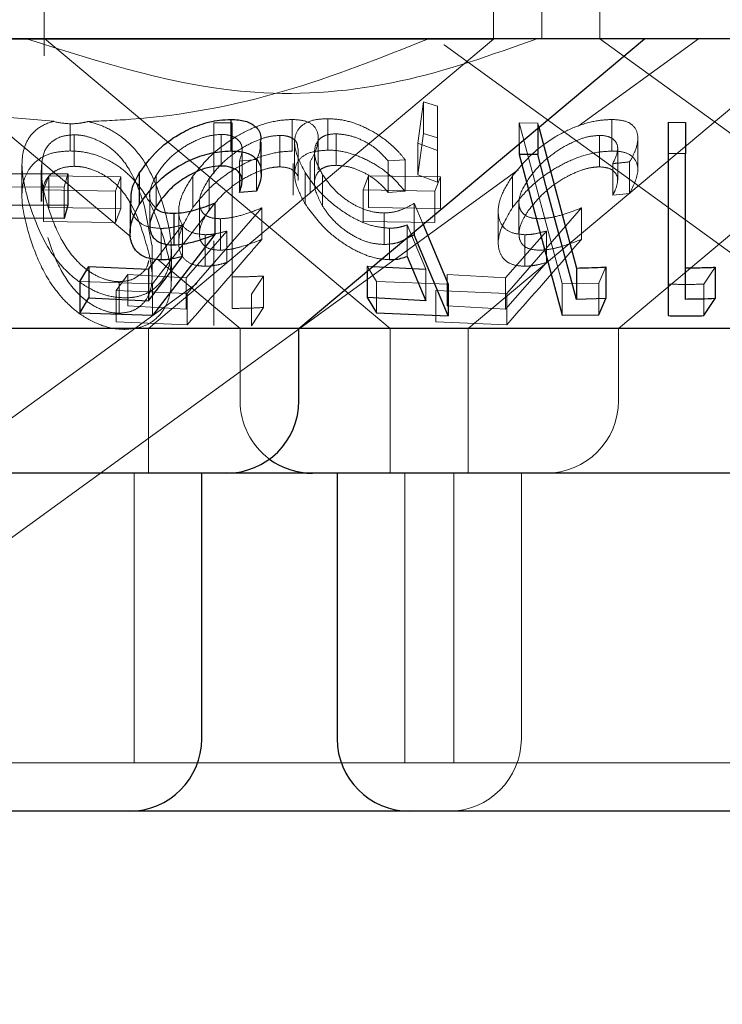
# Model space of a CAD drawing. Units: millimetres. Extents: x 11 to 205, y 5 to 292.
# Drawn here: x 118 to 119, y 118 to 119 of the extents above; entities that cross this region are included whole.
import ezdxf

# ---------------------------------------------------------------- set-up
doc = ezdxf.new("R2010")
doc.units = ezdxf.units.MM
doc.linetypes.add('HIDDEN', pattern=[1.905, 1.27, -0.635])

msp = doc.modelspace()

# ---------------------------------------------------------------- linework, layer by layer
at = {"color": 7, "linetype": 'HIDDEN', "lineweight": 18}
for p, q in [((118.4231, 119.2214), (118.4231, 119.1036)), ((118.8881, 119.121), (118.8881, 119.2214)), ((118.9381, 119.1214), (118.9381, 119.2214)), ((118.9981, 119.2214), (118.9981, 119.1214)), ((117.5536, 118.1214), (118.93, 119.1214)), ((118.8881, 119.121), (117.6881, 119.121)), ((118.4234, 119.1216), (118.7812, 118.8214)), ((118.531, 118.8214), (118.8881, 119.121)), ((118.8618, 118.8214), (119.2189, 119.121)), ((118.9756, 119.0309), (119.1001, 119.1214)), ((118.9982, 119.1214), (119.5488, 118.7214)), ((119.0173, 118.8214), (119.3749, 119.1214)), ((118.2799, 119.1115), (118.5126, 118.9162)), ((118.8366, 119.1152), (118.8369, 119.115)), ((118.8369, 119.115), (119.3787, 118.7214)), ((118.8097, 119.0131), (118.8155, 119.056)), ((118.8155, 119.056), (118.8301, 119.0515)), ((118.8155, 119.056), (118.8155, 119.0234)), ((118.8301, 119.0515), (118.8299, 119.0057)), ((118.8301, 119.0515), (118.8301, 119.0189)), ((118.4327, 119.0359), (118.3473, 119.0432)), ((118.6796, 119.0378), (118.6796, 119.0051)), ((118.7167, 119.0386), (118.7167, 119.006)), ((119.0103, 119.0378), (119.0103, 119.0051)), ((118.4497, 119.0333), (118.4497, 119.0052)), ((118.5984, 119.0344), (118.6174, 119.0342)), ((118.5984, 119.0344), (118.5984, 119.0018)), ((118.6174, 119.0342), (118.6174, 119.0015)), ((118.9146, 119.0342), (118.9338, 119.0341)), ((118.9589, 118.8678), (118.9146, 119.0342)), ((118.9146, 119.0342), (118.9146, 119.0127)), ((118.9338, 119.0341), (118.935, 119.0298)), ((118.9338, 119.0341), (118.9338, 119.0288)), ((119.0687, 119.0108), (119.0687, 119.035)), ((119.0867, 119.0348), (119.0867, 119.0027)), ((118.4539, 119.0219), (118.4539, 118.9893)), ((118.606, 119.0223), (118.606, 118.9896)), ((118.667, 119.0213), (118.667, 118.9887)), ((118.7066, 118.9856), (118.7066, 119.0184)), ((118.7253, 119.023), (118.7253, 118.9903)), ((118.8155, 119.0234), (118.8097, 118.9804)), ((118.8301, 119.0189), (118.8155, 119.0234)), ((118.8299, 118.973), (118.8301, 119.0189)), ((118.9977, 119.0213), (118.9977, 118.9887)), ((119.0373, 118.9856), (119.0373, 119.0184)), ((118.6278, 118.9741), (118.6278, 119.0067)), ((118.6822, 119.014), (118.6822, 118.9813)), ((118.6858, 118.9748), (118.6858, 119.0073)), ((118.8299, 119.0057), (118.8097, 119.0131)), ((118.8097, 119.0131), (118.8097, 118.9804)), ((119.0165, 118.9748), (119.0165, 119.0073)), ((118.5984, 119.0018), (118.5984, 118.9814)), ((118.6174, 118.8421), (118.6174, 119.0015)), ((118.7028, 119.0036), (118.7028, 118.971)), ((118.8299, 119.0057), (118.8299, 118.973)), ((118.4, 118.9916), (118.4, 118.9592)), ((118.4204, 118.9925), (118.4204, 118.9599)), ((118.6428, 118.9962), (118.6251, 118.9947)), ((118.6251, 118.9947), (118.6251, 118.9824)), ((118.6428, 118.9962), (118.6428, 118.9636)), ((118.6808, 118.9922), (118.6808, 118.9595)), ((118.6982, 118.9939), (118.6982, 118.9612)), ((118.7965, 118.9961), (118.7789, 118.9948)), ((118.7789, 118.9948), (118.7789, 118.9622)), ((118.7965, 118.9961), (118.7965, 118.9635)), ((119.0115, 118.9922), (119.0115, 118.9595)), ((119.0289, 118.9939), (119.0289, 118.9612)), ((118.02, 118.3366), (118.9136, 118.9858)), ((118.42, 118.9853), (118.42, 118.9527)), ((118.4224, 118.9648), (118.4279, 118.9793)), ((118.4279, 118.9793), (118.5022, 118.9783)), ((118.4279, 118.9793), (118.4279, 118.9467)), ((118.4473, 118.9816), (118.4437, 118.9678)), ((118.5022, 118.9783), (118.4967, 118.9637)), ((118.5022, 118.9783), (118.5022, 118.9456)), ((118.5388, 118.9799), (118.5388, 118.9473)), ((118.5769, 118.9793), (118.5769, 118.9466)), ((118.5938, 118.9767), (118.5938, 118.9441)), ((118.6931, 118.9829), (118.6931, 118.9503)), ((118.7111, 118.9806), (118.7111, 118.948)), ((118.7531, 118.9648), (118.7586, 118.9793)), ((118.7586, 118.9793), (118.833, 118.9783)), ((118.7586, 118.9793), (118.7586, 118.9467)), ((118.8097, 118.9804), (118.8299, 118.973)), ((118.833, 118.9783), (118.8274, 118.9637)), ((118.833, 118.9783), (118.833, 118.9456)), ((118.9076, 118.9793), (118.9076, 118.9466)), ((118.4437, 118.9678), (118.3714, 118.9682)), ((118.4437, 118.9678), (118.4437, 118.9352)), ((118.4204, 118.9599), (118.4205, 118.9527)), ((118.4967, 118.9637), (118.4224, 118.9648)), ((118.4224, 118.9648), (118.4224, 118.9321)), ((118.4967, 118.9637), (118.4967, 118.9311)), ((118.5322, 118.9601), (118.5322, 118.9275)), ((118.8274, 118.9637), (118.7531, 118.9648)), ((118.7531, 118.9648), (118.7531, 118.9321)), ((118.7789, 118.9622), (118.7965, 118.9635)), ((118.8274, 118.9637), (118.8274, 118.9311)), ((119.0115, 118.9595), (119.0289, 118.9612)), ((118.5022, 118.9456), (118.4279, 118.9467)), ((118.4967, 118.9311), (118.5022, 118.9456)), ((118.5343, 118.9076), (118.5268, 118.9478)), ((118.5995, 118.9511), (118.5349, 118.8674)), ((118.6483, 118.9462), (118.571, 118.8577)), ((118.5836, 118.9522), (118.5836, 118.9193)), ((118.6483, 118.9462), (118.6483, 118.9135)), ((118.833, 118.9456), (118.7586, 118.9467)), ((118.8059, 118.951), (118.8151, 118.9291)), ((118.8059, 118.951), (118.8059, 118.9214)), ((118.979, 118.9462), (118.9017, 118.8577)), ((118.9143, 118.9522), (118.9143, 118.9193)), ((118.979, 118.9462), (118.979, 118.9135)), ((118.5622, 118.9426), (118.5622, 118.9102)), ((118.7747, 118.9409), (118.7747, 118.9083)), ((118.8929, 118.9426), (118.8929, 118.9102)), ((118.4224, 118.9321), (118.4967, 118.9311)), ((118.5388, 118.8931), (118.5662, 118.9285)), ((118.5662, 118.9285), (118.5662, 118.8958)), ((118.6053, 118.935), (118.6053, 118.9024)), ((118.7531, 118.9321), (118.8274, 118.9311)), ((118.7804, 118.9252), (118.7804, 118.8926)), ((118.8181, 118.8827), (118.7986, 118.9286)), ((118.7986, 118.9286), (118.7986, 118.896)), ((118.5439, 118.9249), (118.5439, 118.8923)), ((118.5698, 118.8738), (118.612, 118.9222)), ((118.5897, 118.9184), (118.5897, 118.8858)), ((118.612, 118.9222), (118.612, 118.8896)), ((118.9005, 118.8738), (118.9427, 118.9222)), ((118.9204, 118.9184), (118.9204, 118.8858)), ((118.9427, 118.9222), (118.9427, 118.8896)), ((118.5347, 118.875), (118.5347, 118.9076)), ((118.5984, 118.912), (118.5984, 118.8243)), ((118.5546, 118.8706), (118.5546, 118.9035)), ((118.5405, 118.8928), (118.6257, 118.8214)), ((118.7571, 118.8859), (118.7632, 118.8856)), ((118.7669, 118.8701), (118.7571, 118.8859)), ((118.7571, 118.8859), (118.7571, 118.8805)), ((118.9427, 118.8896), (118.9005, 118.8412)), ((119.0041, 118.885), (118.9969, 118.8681)), ((119.0867, 118.8842), (119.0867, 118.8515)), ((119.1174, 118.8848), (119.1057, 118.8672)), ((118.4976, 118.8607), (118.5094, 118.8773)), ((118.5094, 118.8773), (118.5698, 118.8738)), ((118.5094, 118.8773), (118.5094, 118.8447)), ((118.6499, 118.8756), (118.6375, 118.8569)), ((118.6499, 118.8756), (118.6499, 118.843)), ((118.8181, 118.8827), (118.8181, 118.8501)), ((118.8401, 118.8773), (118.9005, 118.8738)), ((118.8401, 118.8773), (118.8401, 118.8447)), ((118.5349, 118.8674), (118.4599, 118.8699)), ((118.5005, 118.8698), (118.5005, 118.8371)), ((118.5349, 118.8674), (118.5349, 118.8348)), ((118.5698, 118.8738), (118.5698, 118.8412)), ((118.8411, 118.8671), (118.7669, 118.8701)), ((118.7669, 118.8701), (118.7669, 118.8374)), ((118.9005, 118.8738), (118.9005, 118.8412)), ((118.9969, 118.8681), (118.9589, 118.8678)), ((118.9589, 118.8678), (118.9589, 118.8351)), ((118.9969, 118.8681), (118.9969, 118.8355)), ((119.0687, 118.8673), (119.0687, 118.8346)), ((119.1057, 118.8672), (119.1057, 118.8346)), ((118.571, 118.8577), (118.4976, 118.8607)), ((118.4976, 118.8607), (118.4976, 118.8281)), ((118.571, 118.8577), (118.571, 118.825)), ((118.5984, 118.8569), (118.5984, 118.8243)), ((118.6375, 118.8569), (118.6375, 118.8242)), ((118.9017, 118.8577), (118.8283, 118.8607)), ((118.8283, 118.8607), (118.8283, 118.8281)), ((118.9017, 118.8577), (118.9017, 118.825)), ((118.5698, 118.8412), (118.5094, 118.8447)), ((118.9005, 118.8412), (118.8401, 118.8447)), ((118.6375, 118.8242), (118.6499, 118.843)), ((118.4976, 118.8281), (118.571, 118.825)), ((118.8283, 118.8281), (118.9017, 118.825)), ((118.531, 118.6714), (118.531, 118.8214)), ((118.6257, 118.8214), (118.6257, 118.7464)), ((118.7812, 118.8214), (118.7812, 118.6714)), ((118.8618, 118.6714), (118.8618, 118.8214)), ((119.0173, 118.7464), (119.0173, 118.8214)), ((118.516, 118.3714), (118.516, 118.6714)), ((118.7962, 118.6714), (118.7962, 118.3714)), ((118.8468, 118.3714), (118.8468, 118.6714)), ((118.9168, 118.3964), (118.9168, 118.6714)), ((118.516, 118.3714), (118.0602, 118.3714)), ((118.7962, 118.3714), (118.516, 118.3714)), ((119.38, 118.3714), (118.7962, 118.3714))]:
    msp.add_line(p, q, dxfattribs=at)
at = {"color": 7, "linetype": 'Continuous', "lineweight": 25}
for p, q in [((120.7381, 119.1214), (101.4381, 119.1214)), ((118.6866, 118.8214), (119.0441, 119.1214)), ((118.6162, 119.0378), (118.6162, 119.0052)), ((118.9338, 119.0288), (118.9338, 119.0015)), ((118.935, 119.0298), (118.9738, 118.8839)), ((119.0687, 119.035), (119.0867, 119.0348)), ((119.0687, 119.035), (119.0687, 119.0024)), ((119.0867, 119.0348), (119.0867, 119.0021)), ((118.6477, 118.9817), (118.6477, 119.0143)), ((118.9146, 119.0127), (118.9146, 119.0015)), ((118.9146, 119.0015), (118.9589, 118.8351)), ((118.9338, 119.0015), (118.9146, 119.0015)), ((119.0867, 119.0021), (119.0687, 119.0024)), ((119.0687, 119.0024), (119.0687, 118.8346)), ((119.0867, 118.8515), (119.0867, 119.0021)), ((118.375, 118.9819), (118.4473, 118.9816)), ((118.4473, 118.9816), (118.4473, 118.9489)), ((118.5214, 118.9822), (118.5214, 118.9495)), ((118.6251, 118.9824), (118.6251, 118.962)), ((118.6428, 118.9636), (118.6251, 118.962)), ((118.375, 118.9493), (118.4473, 118.9489)), ((118.4473, 118.9489), (118.4437, 118.9352)), ((118.5119, 118.9532), (118.5119, 118.9205)), ((118.5995, 118.9511), (118.5995, 118.9185)), ((118.4437, 118.9352), (118.3714, 118.9355)), ((118.5571, 118.9406), (118.5571, 118.9079)), ((118.8151, 118.9291), (118.8411, 118.8671)), ((118.5995, 118.9185), (118.5349, 118.8348)), ((118.8059, 118.9184), (118.7967, 118.9137)), ((118.8059, 118.9214), (118.8059, 118.9184)), ((118.8411, 118.8345), (118.8059, 118.9184)), ((118.5309, 118.8501), (118.5662, 118.8958)), ((118.7986, 118.896), (118.8181, 118.8501)), ((118.4599, 118.8699), (118.4692, 118.8856)), ((118.4692, 118.8856), (118.5309, 118.8827)), ((118.4692, 118.8856), (118.4692, 118.853)), ((118.5309, 118.8827), (118.5388, 118.8931)), ((118.7632, 118.8856), (118.8181, 118.8827)), ((119.0041, 118.885), (119.0041, 118.8523)), ((119.1174, 118.8848), (119.1174, 118.8522)), ((118.5309, 118.8827), (118.5309, 118.8501)), ((118.7571, 118.8805), (118.7571, 118.8533)), ((118.9738, 118.8839), (118.9738, 118.8513)), ((118.4599, 118.8699), (118.4599, 118.8372)), ((118.8411, 118.8671), (118.8411, 118.8345)), ((118.4599, 118.8372), (118.4692, 118.853)), ((118.4692, 118.853), (118.5309, 118.8501)), ((118.8181, 118.8501), (118.7571, 118.8533)), ((118.7571, 118.8533), (118.7669, 118.8374)), ((119.0041, 118.8523), (118.9738, 118.8513)), ((118.9969, 118.8355), (119.0041, 118.8523)), ((119.1057, 118.8346), (119.1174, 118.8522)), ((118.5349, 118.8348), (118.4599, 118.8372)), ((118.7669, 118.8374), (118.8411, 118.8345)), ((118.9589, 118.8351), (118.9969, 118.8355)), ((118.6866, 118.8214), (117.8897, 118.8214)), ((118.6866, 118.7464), (118.6866, 118.8214)), ((119.4897, 118.8214), (118.6866, 118.8214)), ((118.6116, 118.6714), (117.9647, 118.6714)), ((118.586, 118.3964), (118.586, 118.6714)), ((118.7007, 118.6714), (118.6116, 118.6714)), ((119.4756, 118.6714), (118.7007, 118.6714)), ((118.7262, 118.6714), (118.7262, 118.3964)), ((118.511, 118.3214), (118.0652, 118.3214)), ((118.8012, 118.3214), (118.511, 118.3214)), ((119.375, 118.3214), (118.8012, 118.3214))]:
    msp.add_line(p, q, dxfattribs=at)
at = {"color": 7, "linetype": 'Continuous', "lineweight": 25, "flags": 128}
msp.add_lwpolyline([(118.9738, 118.8513), (118.9423, 118.9694), (118.9338, 119.0015)], dxfattribs=at)
at = {"color": 7, "linetype": 'Continuous', "lineweight": 25}
for centre, start, end in [((118.6116, 118.7464), 270, 0), ((118.7007, 118.7464), 233.5813, 270), ((118.511, 118.3964), 270, 0), ((118.8012, 118.3964), 180, 270)]:
    msp.add_arc(centre, 0.075, start, end, dxfattribs=at)
at = {"color": 7, "linetype": 'HIDDEN', "lineweight": 18}
for centre, start, end in [((118.7007, 118.7464), 180, 233.5813), ((118.9423, 118.7464), 270, 0), ((118.8418, 118.3964), 270, 0)]:
    msp.add_arc(centre, 0.075, start, end, dxfattribs=at)
for points, knots in [([(118.9328, 119.1214), (118.8863, 119.1047), (118.7918, 119.071), (118.611, 119.0557), (118.483, 119.0964), (118.4046, 119.1214)], [0, 0, 0, 0, 0.273076, 0.55505, 1, 1, 1, 1]), ([(118.8208, 119.1214), (118.7716, 119.1018), (118.6721, 119.0621), (118.5517, 119.0391), (118.4832, 119.0363), (118.4686, 119.0357)], [0, 0, 0, 0, 0.4344329, 0.8789796, 1, 1, 1, 1]), ([(118.5769, 118.9793), (118.5835, 118.9873), (118.5952, 119.0017), (118.6188, 119.0191), (118.6419, 119.0308), (118.6628, 119.0369), (118.6745, 119.0375), (118.6796, 119.0378)], [0, 0, 0, 0, 0.285384, 0.510247, 0.686023, 0.862468, 1, 1, 1, 1]), ([(118.6796, 119.0378), (118.6847, 119.0375), (118.6949, 119.0368), (118.7045, 119.0299), (118.7078, 119.0189), (118.7047, 119.0061), (118.7001, 118.9974), (118.6982, 118.9939)], [0, 0, 0, 0, 0.187024, 0.375719, 0.607085, 0.83905, 1, 1, 1, 1]), ([(118.6931, 118.9829), (118.6891, 118.9905), (118.682, 119.0042), (118.6816, 119.0207), (118.6882, 119.0318), (118.7004, 119.0378), (118.7116, 119.0384), (118.7167, 119.0386)], [0, 0, 0, 0, 0.283294, 0.506762, 0.680066, 0.854373, 1, 1, 1, 1]), ([(118.7167, 119.0386), (118.7222, 119.0383), (118.7332, 119.0377), (118.7522, 119.0313), (118.772, 119.0205), (118.787, 119.0079), (118.7941, 118.9991), (118.7965, 118.9961)], [0, 0, 0, 0, 0.182024, 0.365231, 0.583957, 0.859512, 1, 1, 1, 1]), ([(118.9076, 118.9793), (118.9142, 118.9873), (118.9259, 119.0017), (118.9495, 119.0191), (118.9726, 119.0308), (118.9935, 119.0369), (119.0052, 119.0375), (119.0103, 119.0378)], [0, 0, 0, 0, 0.285382, 0.51021, 0.686025, 0.862469, 1, 1, 1, 1]), ([(119.0103, 119.0378), (119.0154, 119.0375), (119.0256, 119.0368), (119.0352, 119.0299), (119.0385, 119.0189), (119.0355, 119.0061), (119.0308, 118.9974), (119.0289, 118.9939)], [0, 0, 0, 0, 0.187027, 0.375725, 0.607087, 0.839047, 1, 1, 1, 1]), ([(118.4077, 118.9496), (118.4044, 118.9616), (118.3983, 118.9839), (118.401, 119.0103), (118.4128, 119.027), (118.4242, 119.0335), (118.4318, 119.0356), (118.4327, 119.0359)], [0, 0, 0, 0, 0.361147, 0.669797, 0.823655, 0.978973, 1, 1, 1, 1]), ([(118.4497, 119.0333), (118.444, 119.0338), (118.4381, 119.0342), (118.4329, 119.0358), (118.4327, 119.0359)], [0, 0, 0, 0, 0.9570348, 1, 1, 1, 1]), ([(118.4686, 119.0357), (118.466, 119.0351), (118.4597, 119.0336), (118.4534, 119.0334), (118.4497, 119.0333)], [0, 0, 0, 0, 0.408582, 1, 1, 1, 1]), ([(118.4686, 119.0357), (118.4741, 119.0341), (118.487, 119.0303), (118.5071, 119.0178), (118.5321, 118.9908), (118.5404, 118.9661), (118.5461, 118.9492)], [0, 0, 0, 0, 0.1121912, 0.2599431, 0.4937223, 1, 1, 1, 1]), ([(118.4539, 119.0219), (118.4498, 119.0216), (118.4416, 119.021), (118.4322, 119.0162), (118.4229, 119.0073), (118.4214, 118.9985), (118.4204, 118.9925)], [0, 0, 0, 0, 0.1864098, 0.3736815, 0.5788041, 1, 1, 1, 1]), ([(118.5268, 118.9478), (118.5228, 118.9604), (118.5169, 118.9784), (118.5015, 119.0001), (118.4879, 119.0117), (118.4737, 119.0185), (118.4623, 119.0216), (118.4562, 119.0218), (118.4539, 119.0219)], [0, 0, 0, 0, 0.419749, 0.600487, 0.752911, 0.867167, 0.950146, 1, 1, 1, 1]), ([(118.606, 119.0223), (118.6019, 119.022), (118.5938, 119.0214), (118.5791, 119.0161), (118.5642, 119.0076), (118.5491, 118.9951), (118.5425, 118.9854), (118.5388, 118.9799)], [0, 0, 0, 0, 0.146798, 0.29457, 0.499994, 0.719138, 1, 1, 1, 1]), ([(118.667, 119.0213), (118.6629, 119.021), (118.6547, 119.0204), (118.6388, 119.0146), (118.6222, 119.0052), (118.6055, 118.9918), (118.5979, 118.982), (118.5938, 118.9767)], [0, 0, 0, 0, 0.148605, 0.298186, 0.518788, 0.743869, 1, 1, 1, 1]), ([(118.6251, 118.9947), (118.6265, 118.9991), (118.629, 119.0066), (118.6259, 119.0153), (118.6191, 119.0204), (118.6115, 119.0222), (118.6069, 119.0223), (118.606, 119.0223)], [0, 0, 0, 0, 0.321339, 0.538243, 0.755722, 0.955038, 1, 1, 1, 1]), ([(118.6854, 119.0073), (118.6853, 119.0095), (118.685, 119.0145), (118.6792, 119.0194), (118.6721, 119.0212), (118.6677, 119.0213), (118.667, 119.0213)], [0, 0, 0, 0, 0.2780351, 0.6266293, 0.9353336, 1, 1, 1, 1]), ([(118.7253, 119.023), (118.7216, 119.0227), (118.7143, 119.0222), (118.7063, 119.0169), (118.7022, 119.0083), (118.703, 118.9956), (118.7082, 118.986), (118.7111, 118.9806)], [0, 0, 0, 0, 0.146475, 0.293813, 0.504771, 0.727763, 1, 1, 1, 1]), ([(118.7789, 118.9948), (118.7748, 118.9994), (118.768, 119.0071), (118.7536, 119.016), (118.7392, 119.0217), (118.73, 119.0225), (118.7253, 119.023)], [0, 0, 0, 0, 0.32622, 0.547454, 0.769025, 1, 1, 1, 1]), ([(118.9977, 119.0213), (118.9936, 119.021), (118.9854, 119.0204), (118.9695, 119.0145), (118.9529, 119.0052), (118.9363, 118.9919), (118.9286, 118.982), (118.9245, 118.9767)], [0, 0, 0, 0, 0.148609, 0.298137, 0.518739, 0.743895, 1, 1, 1, 1]), ([(119.0115, 118.9922), (119.0137, 118.9968), (119.0174, 119.0048), (119.0159, 119.014), (119.01, 119.0194), (119.0028, 119.0212), (118.9985, 119.0213), (118.9977, 119.0213)], [0, 0, 0, 0, 0.3194533, 0.5408636, 0.7625212, 0.9588144, 1, 1, 1, 1]), ([(118.6466, 119.0143), (118.6467, 119.0106), (118.6467, 119.0049), (118.6438, 118.9985), (118.6428, 118.9962)], [0, 0, 0, 0, 0.6455498, 1, 1, 1, 1]), ([(118.4497, 119.0052), (118.4438, 119.0048), (118.4319, 119.0041), (118.4168, 118.9972), (118.4038, 118.9838), (118.3969, 118.9565), (118.4035, 118.9324), (118.4077, 118.9169)], [0, 0, 0, 0, 0.107007, 0.214381, 0.354848, 0.586956, 1, 1, 1, 1]), ([(118.5461, 118.9166), (118.5426, 118.927), (118.5356, 118.9478), (118.5195, 118.973), (118.4992, 118.9906), (118.4813, 118.9999), (118.4637, 119.0046), (118.4539, 119.005), (118.4497, 119.0052)], [0, 0, 0, 0, 0.279933, 0.561789, 0.694182, 0.827799, 0.927348, 1, 1, 1, 1]), ([(118.6796, 119.0051), (118.6732, 119.0047), (118.6605, 119.0039), (118.639, 118.9968), (118.6158, 118.9846), (118.5935, 118.9675), (118.5824, 118.9534), (118.5769, 118.9466)], [0, 0, 0, 0, 0.169022, 0.338831, 0.502642, 0.758154, 1, 1, 1, 1]), ([(118.7167, 119.006), (118.7108, 119.0056), (118.699, 119.0049), (118.6875, 118.9983), (118.6814, 118.987), (118.6822, 118.9708), (118.6894, 118.9572), (118.6931, 118.9503)], [0, 0, 0, 0, 0.168989, 0.338913, 0.496384, 0.741376, 1, 1, 1, 1]), ([(118.7965, 118.9635), (118.7898, 118.9711), (118.7789, 118.9834), (118.7571, 118.9964), (118.7387, 119.0035), (118.7252, 119.0059), (118.7184, 119.006), (118.7167, 119.006)], [0, 0, 0, 0, 0.362121, 0.582364, 0.762588, 0.943083, 1, 1, 1, 1]), ([(119.0103, 119.0051), (119.004, 119.0047), (118.9912, 119.0039), (118.9697, 118.9968), (118.9465, 118.9846), (118.9242, 118.9675), (118.9131, 118.9534), (118.9076, 118.9466)], [0, 0, 0, 0, 0.1690195, 0.3388352, 0.5026487, 0.7581567, 1, 1, 1, 1]), ([(119.0289, 118.9612), (119.0329, 118.9695), (119.0392, 118.9824), (119.0359, 118.9957), (119.0283, 119.0028), (119.0185, 119.005), (119.012, 119.0051), (119.0103, 119.0051)], [0, 0, 0, 0, 0.37254, 0.588265, 0.764278, 0.94094, 1, 1, 1, 1]), ([(118.4204, 118.9925), (118.4202, 118.9868), (118.42, 118.9768), (118.4227, 118.9618), (118.4253, 118.9526), (118.4267, 118.948)], [0, 0, 0, 0, 0.389058, 0.693822, 1, 1, 1, 1]), ([(118.4539, 118.9893), (118.4498, 118.989), (118.4416, 118.9884), (118.4322, 118.9835), (118.4229, 118.9747), (118.4214, 118.9658), (118.4204, 118.9599)], [0, 0, 0, 0, 0.186395, 0.373652, 0.578838, 1, 1, 1, 1]), ([(118.5268, 118.9151), (118.5228, 118.9277), (118.5169, 118.9458), (118.5015, 118.9674), (118.4879, 118.9791), (118.4737, 118.9859), (118.4623, 118.989), (118.4562, 118.9892), (118.4539, 118.9893)], [0, 0, 0, 0, 0.419741, 0.600475, 0.752896, 0.867149, 0.950147, 1, 1, 1, 1]), ([(118.5938, 118.9441), (118.6005, 118.9523), (118.611, 118.965), (118.6321, 118.9784), (118.6474, 118.9854), (118.659, 118.9883), (118.6648, 118.9886), (118.667, 118.9887)], [0, 0, 0, 0, 0.3984953, 0.615016, 0.7821727, 0.9173582, 1, 1, 1, 1]), ([(118.667, 118.9887), (118.6706, 118.9884), (118.6777, 118.9878), (118.6836, 118.9827), (118.6865, 118.9782), (118.6857, 118.975), (118.6856, 118.9748)], [0, 0, 0, 0, 0.315848, 0.632837, 0.978708, 1, 1, 1, 1]), ([(118.7111, 118.948), (118.7073, 118.9554), (118.7012, 118.9673), (118.7036, 118.98), (118.7094, 118.987), (118.7172, 118.99), (118.723, 118.9902), (118.7253, 118.9903)], [0, 0, 0, 0, 0.375396, 0.604548, 0.770173, 0.909691, 1, 1, 1, 1]), ([(118.7253, 118.9903), (118.7294, 118.99), (118.7376, 118.9894), (118.7508, 118.9846), (118.7643, 118.9771), (118.7732, 118.969), (118.7777, 118.9636), (118.7789, 118.9622)], [0, 0, 0, 0, 0.2019698, 0.4047545, 0.6170324, 0.8965197, 1, 1, 1, 1]), ([(118.9245, 118.9441), (118.9313, 118.9523), (118.9417, 118.965), (118.9628, 118.9784), (118.9781, 118.9854), (118.9897, 118.9883), (118.9955, 118.9886), (118.9977, 118.9887)], [0, 0, 0, 0, 0.398516, 0.615049, 0.782214, 0.917407, 1, 1, 1, 1]), ([(118.9977, 118.9887), (119.0012, 118.9884), (119.0083, 118.9877), (119.0147, 118.9828), (119.0175, 118.9751), (119.015, 118.9666), (119.0123, 118.9611), (119.0115, 118.9595)], [0, 0, 0, 0, 0.200344, 0.401353, 0.62066, 0.892433, 1, 1, 1, 1]), ([(119.0289, 118.9939), (119.0253, 118.9935), (119.0195, 118.9928), (119.0137, 118.9923), (119.0115, 118.9922)], [0, 0, 0, 0, 0.620483, 1, 1, 1, 1]), ([(118.5388, 118.9799), (118.536, 118.9741), (118.5313, 118.9643), (118.5322, 118.9529), (118.5361, 118.9487), (118.5376, 118.9471)], [0, 0, 0, 0, 0.48323, 0.812632, 1, 1, 1, 1]), ([(118.5897, 118.9184), (118.5848, 118.9189), (118.5749, 118.9197), (118.5651, 118.9277), (118.5608, 118.9413), (118.5643, 118.9596), (118.5729, 118.9729), (118.5769, 118.9793)], [0, 0, 0, 0, 0.152407, 0.306089, 0.504182, 0.763815, 1, 1, 1, 1]), ([(118.5938, 118.9767), (118.5899, 118.9704), (118.5836, 118.96), (118.5833, 118.9475), (118.5875, 118.9395), (118.5954, 118.9355), (118.6024, 118.9351), (118.6053, 118.935)], [0, 0, 0, 0, 0.323309, 0.53472, 0.704412, 0.875283, 1, 1, 1, 1]), ([(118.7804, 118.9252), (118.7749, 118.9257), (118.7637, 118.9266), (118.7442, 118.9345), (118.7234, 118.9479), (118.7051, 118.9651), (118.6968, 118.9774), (118.6931, 118.9829)], [0, 0, 0, 0, 0.156121, 0.313422, 0.517263, 0.786472, 1, 1, 1, 1]), ([(118.7111, 118.9806), (118.7153, 118.9747), (118.7223, 118.9648), (118.7374, 118.9529), (118.7512, 118.9453), (118.7641, 118.9415), (118.7716, 118.9411), (118.7747, 118.9409)], [0, 0, 0, 0, 0.32342, 0.531455, 0.702648, 0.874976, 1, 1, 1, 1]), ([(118.9204, 118.9184), (118.9155, 118.9189), (118.9057, 118.9197), (118.8958, 118.9277), (118.8915, 118.9413), (118.8951, 118.9596), (118.9036, 118.9729), (118.9076, 118.9793)], [0, 0, 0, 0, 0.152471, 0.306128, 0.504178, 0.763801, 1, 1, 1, 1]), ([(118.9245, 118.9767), (118.9206, 118.9704), (118.9143, 118.96), (118.914, 118.9475), (118.9182, 118.9395), (118.9262, 118.9355), (118.9331, 118.9351), (118.936, 118.935)], [0, 0, 0, 0, 0.3233112, 0.5346699, 0.7044187, 0.8752388, 1, 1, 1, 1]), ([(118.5063, 118.853), (118.5005, 118.8534), (118.4887, 118.8543), (118.4699, 118.8621), (118.4482, 118.877), (118.4226, 118.9074), (118.4136, 118.933), (118.4077, 118.9496)], [0, 0, 0, 0, 0.098908, 0.198163, 0.335387, 0.57125, 1, 1, 1, 1]), ([(118.4267, 118.948), (118.4304, 118.9372), (118.4372, 118.9176), (118.4528, 118.8942), (118.4693, 118.8799), (118.4822, 118.8731), (118.4933, 118.8701), (118.4988, 118.8698), (118.5005, 118.8698)], [0, 0, 0, 0, 0.3545348, 0.6476134, 0.7634729, 0.8801456, 0.963952, 1, 1, 1, 1]), ([(118.5461, 118.9492), (118.5497, 118.9363), (118.5562, 118.9132), (118.5537, 118.8847), (118.5429, 118.8669), (118.5306, 118.8577), (118.5177, 118.8535), (118.5095, 118.8531), (118.5063, 118.853)], [0, 0, 0, 0, 0.339938, 0.605296, 0.74193, 0.856575, 0.943677, 1, 1, 1, 1]), ([(118.5439, 118.9249), (118.5387, 118.9253), (118.5283, 118.9262), (118.5172, 118.9341), (118.5117, 118.9436), (118.5127, 118.9509), (118.513, 118.9532)], [0, 0, 0, 0, 0.256151, 0.513712, 0.85177, 1, 1, 1, 1]), ([(118.5769, 118.9466), (118.5708, 118.9363), (118.5611, 118.9201), (118.5623, 118.9014), (118.5688, 118.8911), (118.5788, 118.8864), (118.5866, 118.886), (118.5897, 118.8858)], [0, 0, 0, 0, 0.378191, 0.5954, 0.761525, 0.903115, 1, 1, 1, 1]), ([(118.6053, 118.935), (118.6086, 118.9352), (118.6169, 118.9358), (118.6317, 118.9398), (118.6427, 118.944), (118.6483, 118.9462)], [0, 0, 0, 0, 0.243374, 0.616259, 1, 1, 1, 1]), ([(118.6931, 118.9503), (118.6999, 118.9408), (118.7107, 118.9257), (118.7339, 118.908), (118.7526, 118.898), (118.7683, 118.8933), (118.7769, 118.8928), (118.7804, 118.8926)], [0, 0, 0, 0, 0.367318, 0.586439, 0.755047, 0.89794, 1, 1, 1, 1]), ([(118.7747, 118.9083), (118.7702, 118.9086), (118.7612, 118.9092), (118.7463, 118.915), (118.7316, 118.9243), (118.7193, 118.9359), (118.7137, 118.9442), (118.7111, 118.948)], [0, 0, 0, 0, 0.175999, 0.353755, 0.54474, 0.792551, 1, 1, 1, 1]), ([(118.7747, 118.9409), (118.7778, 118.9411), (118.785, 118.9416), (118.7955, 118.945), (118.8021, 118.9488), (118.8059, 118.951)], [0, 0, 0, 0, 0.244004, 0.570396, 1, 1, 1, 1]), ([(118.9076, 118.9466), (118.9015, 118.9363), (118.8919, 118.9201), (118.893, 118.9014), (118.8995, 118.8911), (118.9095, 118.8864), (118.9173, 118.886), (118.9204, 118.8858)], [0, 0, 0, 0, 0.378193, 0.595364, 0.761529, 0.903084, 1, 1, 1, 1]), ([(118.936, 118.935), (118.9393, 118.9352), (118.9476, 118.9358), (118.9624, 118.9398), (118.9734, 118.944), (118.979, 118.9462)], [0, 0, 0, 0, 0.243374, 0.616259, 1, 1, 1, 1]), ([(118.6053, 118.9024), (118.6012, 118.9026), (118.5929, 118.9032), (118.5853, 118.9094), (118.5826, 118.9193), (118.5857, 118.9315), (118.5912, 118.9402), (118.5938, 118.9441)], [0, 0, 0, 0, 0.1769997, 0.3556787, 0.5511898, 0.796614, 1, 1, 1, 1]), ([(118.936, 118.9024), (118.9319, 118.9026), (118.9236, 118.9032), (118.916, 118.9094), (118.9134, 118.9193), (118.9164, 118.9315), (118.922, 118.9402), (118.9245, 118.9441)], [0, 0, 0, 0, 0.1769997, 0.3556787, 0.5511898, 0.796614, 1, 1, 1, 1]), ([(118.5662, 118.9285), (118.5625, 118.9276), (118.5568, 118.9262), (118.5493, 118.9251), (118.5457, 118.925), (118.5439, 118.9249)], [0, 0, 0, 0, 0.492599, 0.744907, 1, 1, 1, 1]), ([(118.7986, 118.9286), (118.7959, 118.9277), (118.7918, 118.9263), (118.7856, 118.9253), (118.7822, 118.9253), (118.7804, 118.9252)], [0, 0, 0, 0, 0.493063, 0.744883, 1, 1, 1, 1]), ([(118.4077, 118.9169), (118.4115, 118.906), (118.419, 118.8841), (118.4368, 118.8568), (118.4578, 118.837), (118.4758, 118.8265), (118.493, 118.821), (118.5023, 118.8206), (118.5063, 118.8204)], [0, 0, 0, 0, 0.2848432, 0.571693, 0.705599, 0.8407081, 0.9318084, 1, 1, 1, 1]), ([(118.4267, 118.9154), (118.4304, 118.9046), (118.4372, 118.8849), (118.4528, 118.8616), (118.4693, 118.8473), (118.4822, 118.8404), (118.4933, 118.8374), (118.4988, 118.8372), (118.5005, 118.8371)], [0, 0, 0, 0, 0.354537, 0.647617, 0.763477, 0.88015, 0.963957, 1, 1, 1, 1]), ([(118.5005, 118.8371), (118.5045, 118.8375), (118.5124, 118.8382), (118.5228, 118.844), (118.5325, 118.8553), (118.537, 118.8801), (118.5309, 118.9011), (118.5268, 118.9151)], [0, 0, 0, 0, 0.088597, 0.177373, 0.311451, 0.540194, 1, 1, 1, 1]), ([(118.5063, 118.8204), (118.5118, 118.8208), (118.5229, 118.8217), (118.5371, 118.8291), (118.55, 118.8433), (118.5581, 118.8735), (118.5509, 118.8993), (118.5461, 118.9166)], [0, 0, 0, 0, 0.097406, 0.194983, 0.328204, 0.549141, 1, 1, 1, 1]), ([(118.612, 118.9222), (118.6083, 118.9212), (118.6025, 118.9197), (118.5951, 118.9186), (118.5915, 118.9185), (118.5897, 118.9184)], [0, 0, 0, 0, 0.492055, 0.744307, 1, 1, 1, 1]), ([(118.9427, 118.9222), (118.939, 118.9212), (118.9333, 118.9197), (118.9258, 118.9186), (118.9222, 118.9185), (118.9204, 118.9184)], [0, 0, 0, 0, 0.492005, 0.744482, 1, 1, 1, 1]), ([(118.571, 118.825), (118.5935, 118.8507), (118.6193, 118.8802), (118.645, 118.9098), (118.6483, 118.9135)], [0, 0, 0, 0, 0.8722727, 1, 1, 1, 1]), ([(118.6483, 118.9135), (118.6412, 118.9108), (118.6304, 118.9067), (118.6158, 118.9031), (118.6088, 118.9026), (118.6053, 118.9024)], [0, 0, 0, 0, 0.4864083, 0.7395741, 1, 1, 1, 1]), ([(118.7967, 118.9137), (118.7953, 118.913), (118.7917, 118.911), (118.7844, 118.9089), (118.778, 118.9085), (118.7747, 118.9083)], [0, 0, 0, 0, 0.230257, 0.609374, 1, 1, 1, 1]), ([(118.9017, 118.825), (118.9242, 118.8507), (118.95, 118.8802), (118.9757, 118.9098), (118.979, 118.9135)], [0, 0, 0, 0, 0.872295, 1, 1, 1, 1]), ([(118.979, 118.9135), (118.9719, 118.9108), (118.9611, 118.9067), (118.9465, 118.9031), (118.9395, 118.9026), (118.936, 118.9024)], [0, 0, 0, 0, 0.4864083, 0.7395741, 1, 1, 1, 1]), ([(118.5005, 118.8698), (118.5045, 118.8701), (118.5125, 118.8708), (118.5226, 118.8767), (118.5298, 118.8838), (118.5308, 118.8899), (118.5312, 118.8919)], [0, 0, 0, 0, 0.2326023, 0.4656465, 0.8176105, 1, 1, 1, 1]), ([(118.5897, 118.8858), (118.5915, 118.8858), (118.5958, 118.886), (118.6033, 118.8872), (118.6091, 118.8888), (118.612, 118.8896)], [0, 0, 0, 0, 0.247258, 0.619895, 1, 1, 1, 1]), ([(118.9204, 118.8858), (118.9222, 118.8858), (118.9265, 118.886), (118.934, 118.8872), (118.9398, 118.8888), (118.9427, 118.8896)], [0, 0, 0, 0, 0.247081, 0.619952, 1, 1, 1, 1]), ([(118.6174, 118.8748), (118.6227, 118.8748), (118.6336, 118.8748), (118.6444, 118.8754), (118.6499, 118.8756)], [0, 0, 0, 0, 0.494039, 1, 1, 1, 1]), ([(119.1057, 118.8672), (119.0995, 118.8671), (119.0872, 118.8668), (119.0749, 118.8671), (119.0687, 118.8673)], [0, 0, 0, 0, 0.499988, 1, 1, 1, 1]), ([(118.6499, 118.843), (118.6453, 118.8428), (118.6344, 118.8422), (118.6236, 118.8422), (118.6174, 118.8421)], [0, 0, 0, 0, 0.429285, 1, 1, 1, 1])]:
    msp.add_open_spline(points, degree=3, knots=knots, dxfattribs=at)
at = {"color": 7, "linetype": 'Continuous', "lineweight": 25}
for points, knots in [([(118.5214, 118.9822), (118.5282, 118.9916), (118.539, 119.0065), (118.5628, 119.0233), (118.5838, 119.0329), (118.6021, 119.0373), (118.6123, 119.0377), (118.6162, 119.0378)], [0, 0, 0, 0, 0.349317, 0.55697, 0.726077, 0.89592, 1, 1, 1, 1]), ([(118.6162, 119.0378), (118.6215, 119.0376), (118.632, 119.037), (118.6427, 119.0304), (118.648, 119.0226), (118.6469, 119.0162), (118.6466, 119.0143)], [0, 0, 0, 0, 0.268621, 0.539614, 0.862028, 1, 1, 1, 1]), ([(118.5214, 118.9495), (118.5282, 118.9589), (118.539, 118.9739), (118.5628, 118.9907), (118.5838, 119.0003), (118.6021, 119.0046), (118.6123, 119.005), (118.6162, 119.0052)], [0, 0, 0, 0, 0.349277, 0.55694, 0.726057, 0.895909, 1, 1, 1, 1]), ([(118.6162, 119.0052), (118.6214, 119.0049), (118.632, 119.0044), (118.643, 118.9979), (118.6488, 118.9866), (118.6473, 118.9742), (118.6438, 118.9658), (118.6428, 118.9636)], [0, 0, 0, 0, 0.187313, 0.376234, 0.601101, 0.892758, 1, 1, 1, 1]), ([(118.606, 118.9896), (118.6019, 118.9893), (118.5938, 118.9888), (118.5791, 118.9835), (118.5642, 118.975), (118.5491, 118.9625), (118.5425, 118.9527), (118.5388, 118.9473)], [0, 0, 0, 0, 0.146811, 0.294595, 0.500036, 0.719198, 1, 1, 1, 1]), ([(118.6251, 118.962), (118.6265, 118.9665), (118.629, 118.974), (118.6259, 118.9827), (118.6191, 118.9877), (118.6115, 118.9895), (118.6069, 118.9896), (118.606, 118.9896)], [0, 0, 0, 0, 0.321256, 0.53827, 0.755702, 0.955034, 1, 1, 1, 1]), ([(118.513, 118.9532), (118.5129, 118.9573), (118.5128, 118.9667), (118.5183, 118.9766), (118.5214, 118.9822)], [0, 0, 0, 0, 0.439292, 1, 1, 1, 1]), ([(118.5439, 118.8923), (118.5387, 118.8927), (118.5283, 118.8936), (118.5169, 118.9015), (118.5109, 118.9148), (118.5122, 118.9319), (118.5186, 118.944), (118.5214, 118.9495)], [0, 0, 0, 0, 0.156652, 0.314166, 0.520909, 0.78217, 1, 1, 1, 1]), ([(118.5388, 118.9473), (118.536, 118.9414), (118.5312, 118.9316), (118.5327, 118.9197), (118.5383, 118.912), (118.5472, 118.9083), (118.5542, 118.908), (118.5571, 118.9079)], [0, 0, 0, 0, 0.317719, 0.534236, 0.707049, 0.880942, 1, 1, 1, 1]), ([(118.5376, 118.9471), (118.538, 118.9464), (118.5402, 118.9434), (118.5473, 118.941), (118.5543, 118.9407), (118.5571, 118.9406)], [0, 0, 0, 0, 0.145101, 0.652577, 1, 1, 1, 1]), ([(118.5571, 118.9406), (118.5604, 118.9408), (118.5683, 118.9413), (118.5828, 118.9449), (118.5935, 118.9489), (118.5995, 118.9511)], [0, 0, 0, 0, 0.2434226, 0.5761622, 1, 1, 1, 1]), ([(118.5571, 118.9079), (118.5604, 118.9081), (118.5683, 118.9087), (118.5828, 118.9123), (118.5935, 118.9163), (118.5995, 118.9185)], [0, 0, 0, 0, 0.2434226, 0.5761622, 1, 1, 1, 1]), ([(118.5662, 118.8958), (118.5625, 118.8949), (118.5568, 118.8935), (118.5493, 118.8924), (118.5457, 118.8923), (118.5439, 118.8923)], [0, 0, 0, 0, 0.4926187, 0.7448743, 1, 1, 1, 1]), ([(118.7804, 118.8926), (118.7821, 118.8926), (118.7863, 118.8927), (118.7924, 118.8939), (118.7965, 118.8953), (118.7986, 118.896)], [0, 0, 0, 0, 0.247484, 0.620231, 1, 1, 1, 1]), ([(118.9738, 118.8839), (118.9822, 118.8841), (118.9924, 118.8843), (119.0025, 118.8849), (119.0041, 118.885)], [0, 0, 0, 0, 0.837529, 1, 1, 1, 1]), ([(119.0867, 118.8842), (119.0917, 118.8842), (119.1019, 118.8842), (119.1122, 118.8846), (119.1174, 118.8848)], [0, 0, 0, 0, 0.488249, 1, 1, 1, 1]), ([(119.1174, 118.8522), (119.1126, 118.852), (119.1023, 118.8516), (119.0921, 118.8516), (119.0867, 118.8515)], [0, 0, 0, 0, 0.472045, 1, 1, 1, 1]), ([(119.0687, 118.8346), (119.0748, 118.8345), (119.0872, 118.8342), (119.0995, 118.8344), (119.1057, 118.8346)], [0, 0, 0, 0, 0.497592, 1, 1, 1, 1])]:
    msp.add_open_spline(points, degree=3, knots=knots, dxfattribs=at)

doc.saveas('drawing.dxf')
